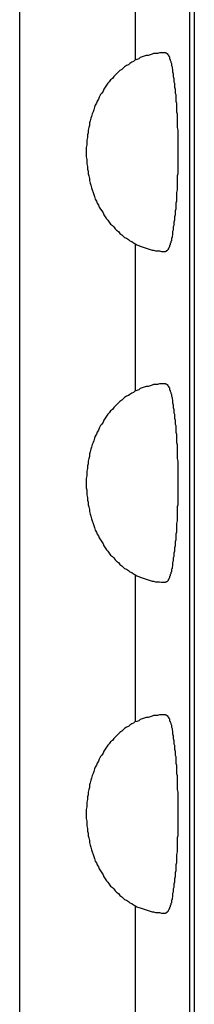
# Model space of a CAD drawing. Extents: x 128 to 9084, y 135 to 6483.
# Drawn here: x 3565 to 3568, y 4631 to 4646 of the extents above; entities that cross this region are included whole.
import ezdxf

# ---------------------------------------------------------------- set-up
doc = ezdxf.new("R2010")
doc.units = 0
doc.header["$LTSCALE"] = 250
doc.layers.add('SJC2', color=7, linetype='CONTINUOUS')

msp = doc.modelspace()

# ---------------------------------------------------------------- linework, layer by layer
at = {"layer": 'SJC2'}
for p, q in [((3565.136, 4623.761), (3565.136, 4646.261)), ((3566.889, 4645.151), (3566.889, 4646.261)), ((3567.709, 4623.761), (3567.709, 4646.261)), ((3567.778, 4623.761), (3567.778, 4646.261)), ((3566.889, 4640.151), (3566.889, 4642.372)), ((3566.889, 4635.151), (3566.889, 4637.372)), ((3566.889, 4630.151), (3566.889, 4632.372))]:
    msp.add_line(p, q, dxfattribs=at)
for points in [[(3567.34, 4645.26, 0), (3567.31, 4645.26, 0), (3567.28, 4645.26, 0), (3567.25, 4645.26, 0), (3567.22, 4645.25, 0), (3567.19, 4645.25, 0), (3567.16, 4645.25, 0), (3567.14, 4645.24, 0), (3567.11, 4645.23, 0), (3567.08, 4645.22, 0), (3567.05, 4645.22, 0), (3567.02, 4645.21, 0), (3566.99, 4645.2, 0), (3566.96, 4645.19, 0), (3566.94, 4645.17, 0), (3566.91, 4645.16, 0), (3566.88, 4645.15, 0), (3566.86, 4645.13, 0), (3566.83, 4645.12, 0), (3566.8, 4645.1, 0), (3566.78, 4645.08, 0), (3566.75, 4645.07, 0), (3566.72, 4645.05, 0), (3566.7, 4645.03, 0), (3566.68, 4645.01, 0), (3566.65, 4644.99, 0), (3566.63, 4644.97, 0), (3566.6, 4644.94, 0), (3566.58, 4644.92, 0), (3566.56, 4644.9, 0), (3566.54, 4644.87, 0), (3566.51, 4644.85, 0), (3566.49, 4644.82, 0), (3566.47, 4644.8, 0), (3566.45, 4644.77, 0), (3566.43, 4644.74, 0), (3566.41, 4644.71, 0), (3566.4, 4644.68, 0), (3566.38, 4644.65, 0), (3566.36, 4644.63, 0), (3566.34, 4644.59, 0), (3566.33, 4644.56, 0), (3566.31, 4644.53, 0), (3566.3, 4644.5, 0), (3566.28, 4644.47, 0), (3566.27, 4644.44, 0), (3566.26, 4644.4, 0), (3566.25, 4644.37, 0), (3566.23, 4644.34, 0), (3566.22, 4644.3, 0), (3566.21, 4644.27, 0), (3566.2, 4644.23, 0), (3566.19, 4644.2, 0), (3566.19, 4644.16, 0), (3566.18, 4644.13, 0), (3566.17, 4644.09, 0), (3566.17, 4644.05, 0), (3566.16, 4644.02, 0), (3566.16, 4643.98, 0), (3566.15, 4643.94, 0), (3566.15, 4643.91, 0), (3566.15, 4643.87, 0), (3566.14, 4643.83, 0), (3566.14, 4643.8, 0), (3566.14, 4643.76, 0), (3566.14, 4643.72, 0), (3566.14, 4643.69, 0), (3566.15, 4643.65, 0), (3566.15, 4643.61, 0), (3566.15, 4643.58, 0), (3566.16, 4643.54, 0), (3566.16, 4643.5, 0), (3566.17, 4643.47, 0), (3566.17, 4643.43, 0), (3566.18, 4643.4, 0), (3566.19, 4643.36, 0), (3566.19, 4643.33, 0), (3566.2, 4643.29, 0), (3566.21, 4643.26, 0), (3566.22, 4643.22, 0), (3566.23, 4643.19, 0), (3566.25, 4643.15, 0), (3566.26, 4643.12, 0), (3566.27, 4643.09, 0), (3566.28, 4643.05, 0), (3566.3, 4643.02, 0), (3566.31, 4642.99, 0), (3566.33, 4642.96, 0), (3566.34, 4642.93, 0), (3566.36, 4642.9, 0), (3566.38, 4642.87, 0), (3566.4, 4642.84, 0), (3566.41, 4642.81, 0), (3566.43, 4642.78, 0), (3566.45, 4642.75, 0), (3566.47, 4642.73, 0), (3566.49, 4642.7, 0), (3566.51, 4642.67, 0), (3566.54, 4642.65, 0), (3566.56, 4642.63, 0), (3566.58, 4642.6, 0), (3566.6, 4642.58, 0), (3566.63, 4642.56, 0), (3566.65, 4642.53, 0), (3566.68, 4642.51, 0), (3566.7, 4642.49, 0), (3566.72, 4642.47, 0), (3566.75, 4642.46, 0), (3566.78, 4642.44, 0), (3566.8, 4642.42, 0), (3566.83, 4642.41, 0), (3566.86, 4642.39, 0), (3566.88, 4642.38, 0), (3566.91, 4642.36, 0), (3566.94, 4642.35, 0), (3566.96, 4642.34, 0), (3566.99, 4642.33, 0), (3567.02, 4642.32, 0), (3567.05, 4642.31, 0), (3567.08, 4642.3, 0), (3567.11, 4642.29, 0), (3567.14, 4642.28, 0), (3567.16, 4642.28, 0), (3567.19, 4642.27, 0), (3567.22, 4642.27, 0), (3567.25, 4642.27, 0), (3567.28, 4642.26, 0), (3567.31, 4642.26, 0), (3567.34, 4642.26, 0)], [(3567.34, 4645.26, 0), (3567.35, 4645.26, 0), (3567.35, 4645.26, 0), (3567.35, 4645.26, 0), (3567.36, 4645.25, 0), (3567.36, 4645.25, 0), (3567.37, 4645.25, 0), (3567.37, 4645.24, 0), (3567.38, 4645.23, 0), (3567.38, 4645.22, 0), (3567.39, 4645.22, 0), (3567.39, 4645.21, 0), (3567.4, 4645.2, 0), (3567.4, 4645.19, 0), (3567.4, 4645.17, 0), (3567.41, 4645.16, 0), (3567.41, 4645.15, 0), (3567.42, 4645.13, 0), (3567.42, 4645.12, 0), (3567.43, 4645.1, 0), (3567.43, 4645.08, 0), (3567.43, 4645.07, 0), (3567.44, 4645.05, 0), (3567.44, 4645.03, 0), (3567.45, 4645.01, 0), (3567.45, 4644.99, 0), (3567.45, 4644.97, 0), (3567.46, 4644.94, 0), (3567.46, 4644.92, 0), (3567.46, 4644.9, 0), (3567.47, 4644.87, 0), (3567.47, 4644.85, 0), (3567.47, 4644.82, 0), (3567.48, 4644.8, 0), (3567.48, 4644.77, 0), (3567.48, 4644.74, 0), (3567.49, 4644.71, 0), (3567.49, 4644.68, 0), (3567.49, 4644.65, 0), (3567.5, 4644.63, 0), (3567.5, 4644.59, 0), (3567.5, 4644.56, 0), (3567.5, 4644.53, 0), (3567.51, 4644.5, 0), (3567.51, 4644.47, 0), (3567.51, 4644.44, 0), (3567.51, 4644.4, 0), (3567.51, 4644.37, 0), (3567.52, 4644.34, 0), (3567.52, 4644.3, 0), (3567.52, 4644.27, 0), (3567.52, 4644.23, 0), (3567.52, 4644.2, 0), (3567.52, 4644.16, 0), (3567.52, 4644.13, 0), (3567.53, 4644.09, 0), (3567.53, 4644.05, 0), (3567.53, 4644.02, 0), (3567.53, 4643.98, 0), (3567.53, 4643.94, 0), (3567.53, 4643.91, 0), (3567.53, 4643.87, 0), (3567.53, 4643.83, 0), (3567.53, 4643.8, 0), (3567.53, 4643.76, 0), (3567.53, 4643.72, 0), (3567.53, 4643.69, 0), (3567.53, 4643.65, 0), (3567.53, 4643.61, 0), (3567.53, 4643.58, 0), (3567.53, 4643.54, 0), (3567.53, 4643.5, 0), (3567.53, 4643.47, 0), (3567.53, 4643.43, 0), (3567.52, 4643.4, 0), (3567.52, 4643.36, 0), (3567.52, 4643.33, 0), (3567.52, 4643.29, 0), (3567.52, 4643.26, 0), (3567.52, 4643.22, 0), (3567.52, 4643.19, 0), (3567.51, 4643.15, 0), (3567.51, 4643.12, 0), (3567.51, 4643.09, 0), (3567.51, 4643.05, 0), (3567.51, 4643.02, 0), (3567.5, 4642.99, 0), (3567.5, 4642.96, 0), (3567.5, 4642.93, 0), (3567.5, 4642.9, 0), (3567.49, 4642.87, 0), (3567.49, 4642.84, 0), (3567.49, 4642.81, 0), (3567.48, 4642.78, 0), (3567.48, 4642.75, 0), (3567.48, 4642.73, 0), (3567.47, 4642.7, 0), (3567.47, 4642.67, 0), (3567.47, 4642.65, 0), (3567.46, 4642.63, 0), (3567.46, 4642.6, 0), (3567.46, 4642.58, 0), (3567.45, 4642.56, 0), (3567.45, 4642.53, 0), (3567.45, 4642.51, 0), (3567.44, 4642.49, 0), (3567.44, 4642.47, 0), (3567.43, 4642.46, 0), (3567.43, 4642.44, 0), (3567.43, 4642.42, 0), (3567.42, 4642.41, 0), (3567.42, 4642.39, 0), (3567.41, 4642.38, 0), (3567.41, 4642.36, 0), (3567.4, 4642.35, 0), (3567.4, 4642.34, 0), (3567.4, 4642.33, 0), (3567.39, 4642.32, 0), (3567.39, 4642.31, 0), (3567.38, 4642.3, 0), (3567.38, 4642.29, 0), (3567.37, 4642.28, 0), (3567.37, 4642.28, 0), (3567.36, 4642.27, 0), (3567.36, 4642.27, 0), (3567.35, 4642.27, 0), (3567.35, 4642.26, 0), (3567.35, 4642.26, 0), (3567.34, 4642.26, 0)], [(3567.34, 4645.26, 0), (3567.35, 4645.26, 0), (3567.35, 4645.26, 0), (3567.35, 4645.26, 0), (3567.36, 4645.25, 0), (3567.36, 4645.25, 0), (3567.37, 4645.25, 0), (3567.37, 4645.24, 0), (3567.38, 4645.23, 0), (3567.38, 4645.22, 0), (3567.39, 4645.22, 0), (3567.39, 4645.21, 0), (3567.4, 4645.2, 0), (3567.4, 4645.19, 0), (3567.4, 4645.17, 0), (3567.41, 4645.16, 0), (3567.41, 4645.15, 0), (3567.42, 4645.13, 0), (3567.42, 4645.12, 0), (3567.43, 4645.1, 0), (3567.43, 4645.08, 0), (3567.43, 4645.07, 0), (3567.44, 4645.05, 0), (3567.44, 4645.03, 0), (3567.45, 4645.01, 0), (3567.45, 4644.99, 0), (3567.45, 4644.97, 0), (3567.46, 4644.94, 0), (3567.46, 4644.92, 0), (3567.46, 4644.9, 0), (3567.47, 4644.87, 0), (3567.47, 4644.85, 0), (3567.47, 4644.82, 0), (3567.48, 4644.8, 0), (3567.48, 4644.77, 0), (3567.48, 4644.74, 0), (3567.49, 4644.71, 0), (3567.49, 4644.68, 0), (3567.49, 4644.65, 0), (3567.5, 4644.63, 0), (3567.5, 4644.59, 0), (3567.5, 4644.56, 0), (3567.5, 4644.53, 0), (3567.51, 4644.5, 0), (3567.51, 4644.47, 0), (3567.51, 4644.44, 0), (3567.51, 4644.4, 0), (3567.51, 4644.37, 0), (3567.52, 4644.34, 0), (3567.52, 4644.3, 0), (3567.52, 4644.27, 0), (3567.52, 4644.23, 0), (3567.52, 4644.2, 0), (3567.52, 4644.16, 0), (3567.52, 4644.13, 0), (3567.53, 4644.09, 0), (3567.53, 4644.05, 0), (3567.53, 4644.02, 0), (3567.53, 4643.98, 0), (3567.53, 4643.94, 0), (3567.53, 4643.91, 0), (3567.53, 4643.87, 0), (3567.53, 4643.83, 0), (3567.53, 4643.8, 0), (3567.53, 4643.76, 0), (3567.53, 4643.72, 0), (3567.53, 4643.69, 0), (3567.53, 4643.65, 0), (3567.53, 4643.61, 0), (3567.53, 4643.58, 0), (3567.53, 4643.54, 0), (3567.53, 4643.5, 0), (3567.53, 4643.47, 0), (3567.53, 4643.43, 0), (3567.52, 4643.4, 0), (3567.52, 4643.36, 0), (3567.52, 4643.33, 0), (3567.52, 4643.29, 0), (3567.52, 4643.26, 0), (3567.52, 4643.22, 0), (3567.52, 4643.19, 0), (3567.51, 4643.15, 0), (3567.51, 4643.12, 0), (3567.51, 4643.09, 0), (3567.51, 4643.05, 0), (3567.51, 4643.02, 0), (3567.5, 4642.99, 0), (3567.5, 4642.96, 0), (3567.5, 4642.93, 0), (3567.5, 4642.9, 0), (3567.49, 4642.87, 0), (3567.49, 4642.84, 0), (3567.49, 4642.81, 0), (3567.48, 4642.78, 0), (3567.48, 4642.75, 0), (3567.48, 4642.73, 0), (3567.47, 4642.7, 0), (3567.47, 4642.67, 0), (3567.47, 4642.65, 0), (3567.46, 4642.63, 0), (3567.46, 4642.6, 0), (3567.46, 4642.58, 0), (3567.45, 4642.56, 0), (3567.45, 4642.53, 0), (3567.45, 4642.51, 0), (3567.44, 4642.49, 0), (3567.44, 4642.47, 0), (3567.43, 4642.46, 0), (3567.43, 4642.44, 0), (3567.43, 4642.42, 0), (3567.42, 4642.41, 0), (3567.42, 4642.39, 0), (3567.41, 4642.38, 0), (3567.41, 4642.36, 0), (3567.4, 4642.35, 0), (3567.4, 4642.34, 0), (3567.4, 4642.33, 0), (3567.39, 4642.32, 0), (3567.39, 4642.31, 0), (3567.38, 4642.3, 0), (3567.38, 4642.29, 0), (3567.37, 4642.28, 0), (3567.37, 4642.28, 0), (3567.36, 4642.27, 0), (3567.36, 4642.27, 0), (3567.35, 4642.27, 0), (3567.35, 4642.26, 0), (3567.35, 4642.26, 0), (3567.34, 4642.26, 0)], [(3567.34, 4640.26, 0), (3567.31, 4640.26, 0), (3567.28, 4640.26, 0), (3567.25, 4640.26, 0), (3567.22, 4640.25, 0), (3567.19, 4640.25, 0), (3567.16, 4640.25, 0), (3567.14, 4640.24, 0), (3567.11, 4640.23, 0), (3567.08, 4640.22, 0), (3567.05, 4640.22, 0), (3567.02, 4640.21, 0), (3566.99, 4640.2, 0), (3566.96, 4640.19, 0), (3566.94, 4640.17, 0), (3566.91, 4640.16, 0), (3566.88, 4640.15, 0), (3566.86, 4640.13, 0), (3566.83, 4640.12, 0), (3566.8, 4640.1, 0), (3566.78, 4640.08, 0), (3566.75, 4640.07, 0), (3566.72, 4640.05, 0), (3566.7, 4640.03, 0), (3566.68, 4640.01, 0), (3566.65, 4639.99, 0), (3566.63, 4639.97, 0), (3566.6, 4639.94, 0), (3566.58, 4639.92, 0), (3566.56, 4639.9, 0), (3566.54, 4639.87, 0), (3566.51, 4639.85, 0), (3566.49, 4639.82, 0), (3566.47, 4639.8, 0), (3566.45, 4639.77, 0), (3566.43, 4639.74, 0), (3566.41, 4639.71, 0), (3566.4, 4639.68, 0), (3566.38, 4639.65, 0), (3566.36, 4639.63, 0), (3566.34, 4639.59, 0), (3566.33, 4639.56, 0), (3566.31, 4639.53, 0), (3566.3, 4639.5, 0), (3566.28, 4639.47, 0), (3566.27, 4639.44, 0), (3566.26, 4639.4, 0), (3566.25, 4639.37, 0), (3566.23, 4639.34, 0), (3566.22, 4639.3, 0), (3566.21, 4639.27, 0), (3566.2, 4639.23, 0), (3566.19, 4639.2, 0), (3566.19, 4639.16, 0), (3566.18, 4639.13, 0), (3566.17, 4639.09, 0), (3566.17, 4639.05, 0), (3566.16, 4639.02, 0), (3566.16, 4638.98, 0), (3566.15, 4638.94, 0), (3566.15, 4638.91, 0), (3566.15, 4638.87, 0), (3566.14, 4638.83, 0), (3566.14, 4638.8, 0), (3566.14, 4638.76, 0), (3566.14, 4638.72, 0), (3566.14, 4638.69, 0), (3566.15, 4638.65, 0), (3566.15, 4638.61, 0), (3566.15, 4638.58, 0), (3566.16, 4638.54, 0), (3566.16, 4638.5, 0), (3566.17, 4638.47, 0), (3566.17, 4638.43, 0), (3566.18, 4638.4, 0), (3566.19, 4638.36, 0), (3566.19, 4638.33, 0), (3566.2, 4638.29, 0), (3566.21, 4638.26, 0), (3566.22, 4638.22, 0), (3566.23, 4638.19, 0), (3566.25, 4638.15, 0), (3566.26, 4638.12, 0), (3566.27, 4638.09, 0), (3566.28, 4638.05, 0), (3566.3, 4638.02, 0), (3566.31, 4637.99, 0), (3566.33, 4637.96, 0), (3566.34, 4637.93, 0), (3566.36, 4637.9, 0), (3566.38, 4637.87, 0), (3566.4, 4637.84, 0), (3566.41, 4637.81, 0), (3566.43, 4637.78, 0), (3566.45, 4637.75, 0), (3566.47, 4637.73, 0), (3566.49, 4637.7, 0), (3566.51, 4637.67, 0), (3566.54, 4637.65, 0), (3566.56, 4637.63, 0), (3566.58, 4637.6, 0), (3566.6, 4637.58, 0), (3566.63, 4637.56, 0), (3566.65, 4637.53, 0), (3566.68, 4637.51, 0), (3566.7, 4637.49, 0), (3566.72, 4637.47, 0), (3566.75, 4637.46, 0), (3566.78, 4637.44, 0), (3566.8, 4637.42, 0), (3566.83, 4637.41, 0), (3566.86, 4637.39, 0), (3566.88, 4637.38, 0), (3566.91, 4637.36, 0), (3566.94, 4637.35, 0), (3566.96, 4637.34, 0), (3566.99, 4637.33, 0), (3567.02, 4637.32, 0), (3567.05, 4637.31, 0), (3567.08, 4637.3, 0), (3567.11, 4637.29, 0), (3567.14, 4637.28, 0), (3567.16, 4637.28, 0), (3567.19, 4637.27, 0), (3567.22, 4637.27, 0), (3567.25, 4637.27, 0), (3567.28, 4637.26, 0), (3567.31, 4637.26, 0), (3567.34, 4637.26, 0)], [(3567.34, 4640.26, 0), (3567.35, 4640.26, 0), (3567.35, 4640.26, 0), (3567.35, 4640.26, 0), (3567.36, 4640.25, 0), (3567.36, 4640.25, 0), (3567.37, 4640.25, 0), (3567.37, 4640.24, 0), (3567.38, 4640.23, 0), (3567.38, 4640.22, 0), (3567.39, 4640.22, 0), (3567.39, 4640.21, 0), (3567.4, 4640.2, 0), (3567.4, 4640.19, 0), (3567.4, 4640.17, 0), (3567.41, 4640.16, 0), (3567.41, 4640.15, 0), (3567.42, 4640.13, 0), (3567.42, 4640.12, 0), (3567.43, 4640.1, 0), (3567.43, 4640.08, 0), (3567.43, 4640.07, 0), (3567.44, 4640.05, 0), (3567.44, 4640.03, 0), (3567.45, 4640.01, 0), (3567.45, 4639.99, 0), (3567.45, 4639.97, 0), (3567.46, 4639.94, 0), (3567.46, 4639.92, 0), (3567.46, 4639.9, 0), (3567.47, 4639.87, 0), (3567.47, 4639.85, 0), (3567.47, 4639.82, 0), (3567.48, 4639.8, 0), (3567.48, 4639.77, 0), (3567.48, 4639.74, 0), (3567.49, 4639.71, 0), (3567.49, 4639.68, 0), (3567.49, 4639.65, 0), (3567.5, 4639.63, 0), (3567.5, 4639.59, 0), (3567.5, 4639.56, 0), (3567.5, 4639.53, 0), (3567.51, 4639.5, 0), (3567.51, 4639.47, 0), (3567.51, 4639.44, 0), (3567.51, 4639.4, 0), (3567.51, 4639.37, 0), (3567.52, 4639.34, 0), (3567.52, 4639.3, 0), (3567.52, 4639.27, 0), (3567.52, 4639.23, 0), (3567.52, 4639.2, 0), (3567.52, 4639.16, 0), (3567.52, 4639.13, 0), (3567.53, 4639.09, 0), (3567.53, 4639.05, 0), (3567.53, 4639.02, 0), (3567.53, 4638.98, 0), (3567.53, 4638.94, 0), (3567.53, 4638.91, 0), (3567.53, 4638.87, 0), (3567.53, 4638.83, 0), (3567.53, 4638.8, 0), (3567.53, 4638.76, 0), (3567.53, 4638.72, 0), (3567.53, 4638.69, 0), (3567.53, 4638.65, 0), (3567.53, 4638.61, 0), (3567.53, 4638.58, 0), (3567.53, 4638.54, 0), (3567.53, 4638.5, 0), (3567.53, 4638.47, 0), (3567.53, 4638.43, 0), (3567.52, 4638.4, 0), (3567.52, 4638.36, 0), (3567.52, 4638.33, 0), (3567.52, 4638.29, 0), (3567.52, 4638.26, 0), (3567.52, 4638.22, 0), (3567.52, 4638.19, 0), (3567.51, 4638.15, 0), (3567.51, 4638.12, 0), (3567.51, 4638.09, 0), (3567.51, 4638.05, 0), (3567.51, 4638.02, 0), (3567.5, 4637.99, 0), (3567.5, 4637.96, 0), (3567.5, 4637.93, 0), (3567.5, 4637.9, 0), (3567.49, 4637.87, 0), (3567.49, 4637.84, 0), (3567.49, 4637.81, 0), (3567.48, 4637.78, 0), (3567.48, 4637.75, 0), (3567.48, 4637.73, 0), (3567.47, 4637.7, 0), (3567.47, 4637.67, 0), (3567.47, 4637.65, 0), (3567.46, 4637.63, 0), (3567.46, 4637.6, 0), (3567.46, 4637.58, 0), (3567.45, 4637.56, 0), (3567.45, 4637.53, 0), (3567.45, 4637.51, 0), (3567.44, 4637.49, 0), (3567.44, 4637.47, 0), (3567.43, 4637.46, 0), (3567.43, 4637.44, 0), (3567.43, 4637.42, 0), (3567.42, 4637.41, 0), (3567.42, 4637.39, 0), (3567.41, 4637.38, 0), (3567.41, 4637.36, 0), (3567.4, 4637.35, 0), (3567.4, 4637.34, 0), (3567.4, 4637.33, 0), (3567.39, 4637.32, 0), (3567.39, 4637.31, 0), (3567.38, 4637.3, 0), (3567.38, 4637.29, 0), (3567.37, 4637.28, 0), (3567.37, 4637.28, 0), (3567.36, 4637.27, 0), (3567.36, 4637.27, 0), (3567.35, 4637.27, 0), (3567.35, 4637.26, 0), (3567.35, 4637.26, 0), (3567.34, 4637.26, 0)], [(3567.34, 4640.26, 0), (3567.35, 4640.26, 0), (3567.35, 4640.26, 0), (3567.35, 4640.26, 0), (3567.36, 4640.25, 0), (3567.36, 4640.25, 0), (3567.37, 4640.25, 0), (3567.37, 4640.24, 0), (3567.38, 4640.23, 0), (3567.38, 4640.22, 0), (3567.39, 4640.22, 0), (3567.39, 4640.21, 0), (3567.4, 4640.2, 0), (3567.4, 4640.19, 0), (3567.4, 4640.17, 0), (3567.41, 4640.16, 0), (3567.41, 4640.15, 0), (3567.42, 4640.13, 0), (3567.42, 4640.12, 0), (3567.43, 4640.1, 0), (3567.43, 4640.08, 0), (3567.43, 4640.07, 0), (3567.44, 4640.05, 0), (3567.44, 4640.03, 0), (3567.45, 4640.01, 0), (3567.45, 4639.99, 0), (3567.45, 4639.97, 0), (3567.46, 4639.94, 0), (3567.46, 4639.92, 0), (3567.46, 4639.9, 0), (3567.47, 4639.87, 0), (3567.47, 4639.85, 0), (3567.47, 4639.82, 0), (3567.48, 4639.8, 0), (3567.48, 4639.77, 0), (3567.48, 4639.74, 0), (3567.49, 4639.71, 0), (3567.49, 4639.68, 0), (3567.49, 4639.65, 0), (3567.5, 4639.63, 0), (3567.5, 4639.59, 0), (3567.5, 4639.56, 0), (3567.5, 4639.53, 0), (3567.51, 4639.5, 0), (3567.51, 4639.47, 0), (3567.51, 4639.44, 0), (3567.51, 4639.4, 0), (3567.51, 4639.37, 0), (3567.52, 4639.34, 0), (3567.52, 4639.3, 0), (3567.52, 4639.27, 0), (3567.52, 4639.23, 0), (3567.52, 4639.2, 0), (3567.52, 4639.16, 0), (3567.52, 4639.13, 0), (3567.53, 4639.09, 0), (3567.53, 4639.05, 0), (3567.53, 4639.02, 0), (3567.53, 4638.98, 0), (3567.53, 4638.94, 0), (3567.53, 4638.91, 0), (3567.53, 4638.87, 0), (3567.53, 4638.83, 0), (3567.53, 4638.8, 0), (3567.53, 4638.76, 0), (3567.53, 4638.72, 0), (3567.53, 4638.69, 0), (3567.53, 4638.65, 0), (3567.53, 4638.61, 0), (3567.53, 4638.58, 0), (3567.53, 4638.54, 0), (3567.53, 4638.5, 0), (3567.53, 4638.47, 0), (3567.53, 4638.43, 0), (3567.52, 4638.4, 0), (3567.52, 4638.36, 0), (3567.52, 4638.33, 0), (3567.52, 4638.29, 0), (3567.52, 4638.26, 0), (3567.52, 4638.22, 0), (3567.52, 4638.19, 0), (3567.51, 4638.15, 0), (3567.51, 4638.12, 0), (3567.51, 4638.09, 0), (3567.51, 4638.05, 0), (3567.51, 4638.02, 0), (3567.5, 4637.99, 0), (3567.5, 4637.96, 0), (3567.5, 4637.93, 0), (3567.5, 4637.9, 0), (3567.49, 4637.87, 0), (3567.49, 4637.84, 0), (3567.49, 4637.81, 0), (3567.48, 4637.78, 0), (3567.48, 4637.75, 0), (3567.48, 4637.73, 0), (3567.47, 4637.7, 0), (3567.47, 4637.67, 0), (3567.47, 4637.65, 0), (3567.46, 4637.63, 0), (3567.46, 4637.6, 0), (3567.46, 4637.58, 0), (3567.45, 4637.56, 0), (3567.45, 4637.53, 0), (3567.45, 4637.51, 0), (3567.44, 4637.49, 0), (3567.44, 4637.47, 0), (3567.43, 4637.46, 0), (3567.43, 4637.44, 0), (3567.43, 4637.42, 0), (3567.42, 4637.41, 0), (3567.42, 4637.39, 0), (3567.41, 4637.38, 0), (3567.41, 4637.36, 0), (3567.4, 4637.35, 0), (3567.4, 4637.34, 0), (3567.4, 4637.33, 0), (3567.39, 4637.32, 0), (3567.39, 4637.31, 0), (3567.38, 4637.3, 0), (3567.38, 4637.29, 0), (3567.37, 4637.28, 0), (3567.37, 4637.28, 0), (3567.36, 4637.27, 0), (3567.36, 4637.27, 0), (3567.35, 4637.27, 0), (3567.35, 4637.26, 0), (3567.35, 4637.26, 0), (3567.34, 4637.26, 0)], [(3567.34, 4635.26, 0), (3567.31, 4635.26, 0), (3567.28, 4635.26, 0), (3567.25, 4635.26, 0), (3567.22, 4635.25, 0), (3567.19, 4635.25, 0), (3567.16, 4635.25, 0), (3567.14, 4635.24, 0), (3567.11, 4635.23, 0), (3567.08, 4635.22, 0), (3567.05, 4635.22, 0), (3567.02, 4635.21, 0), (3566.99, 4635.2, 0), (3566.96, 4635.19, 0), (3566.94, 4635.17, 0), (3566.91, 4635.16, 0), (3566.88, 4635.15, 0), (3566.86, 4635.13, 0), (3566.83, 4635.12, 0), (3566.8, 4635.1, 0), (3566.78, 4635.08, 0), (3566.75, 4635.07, 0), (3566.72, 4635.05, 0), (3566.7, 4635.03, 0), (3566.68, 4635.01, 0), (3566.65, 4634.99, 0), (3566.63, 4634.97, 0), (3566.6, 4634.94, 0), (3566.58, 4634.92, 0), (3566.56, 4634.9, 0), (3566.54, 4634.87, 0), (3566.51, 4634.85, 0), (3566.49, 4634.82, 0), (3566.47, 4634.8, 0), (3566.45, 4634.77, 0), (3566.43, 4634.74, 0), (3566.41, 4634.71, 0), (3566.4, 4634.68, 0), (3566.38, 4634.65, 0), (3566.36, 4634.63, 0), (3566.34, 4634.59, 0), (3566.33, 4634.56, 0), (3566.31, 4634.53, 0), (3566.3, 4634.5, 0), (3566.28, 4634.47, 0), (3566.27, 4634.44, 0), (3566.26, 4634.4, 0), (3566.25, 4634.37, 0), (3566.23, 4634.34, 0), (3566.22, 4634.3, 0), (3566.21, 4634.27, 0), (3566.2, 4634.23, 0), (3566.19, 4634.2, 0), (3566.19, 4634.16, 0), (3566.18, 4634.13, 0), (3566.17, 4634.09, 0), (3566.17, 4634.05, 0), (3566.16, 4634.02, 0), (3566.16, 4633.98, 0), (3566.15, 4633.94, 0), (3566.15, 4633.91, 0), (3566.15, 4633.87, 0), (3566.14, 4633.83, 0), (3566.14, 4633.8, 0), (3566.14, 4633.76, 0), (3566.14, 4633.72, 0), (3566.14, 4633.69, 0), (3566.15, 4633.65, 0), (3566.15, 4633.61, 0), (3566.15, 4633.58, 0), (3566.16, 4633.54, 0), (3566.16, 4633.5, 0), (3566.17, 4633.47, 0), (3566.17, 4633.43, 0), (3566.18, 4633.4, 0), (3566.19, 4633.36, 0), (3566.19, 4633.33, 0), (3566.2, 4633.29, 0), (3566.21, 4633.26, 0), (3566.22, 4633.22, 0), (3566.23, 4633.19, 0), (3566.25, 4633.15, 0), (3566.26, 4633.12, 0), (3566.27, 4633.09, 0), (3566.28, 4633.05, 0), (3566.3, 4633.02, 0), (3566.31, 4632.99, 0), (3566.33, 4632.96, 0), (3566.34, 4632.93, 0), (3566.36, 4632.9, 0), (3566.38, 4632.87, 0), (3566.4, 4632.84, 0), (3566.41, 4632.81, 0), (3566.43, 4632.78, 0), (3566.45, 4632.75, 0), (3566.47, 4632.73, 0), (3566.49, 4632.7, 0), (3566.51, 4632.67, 0), (3566.54, 4632.65, 0), (3566.56, 4632.63, 0), (3566.58, 4632.6, 0), (3566.6, 4632.58, 0), (3566.63, 4632.56, 0), (3566.65, 4632.53, 0), (3566.68, 4632.51, 0), (3566.7, 4632.49, 0), (3566.72, 4632.47, 0), (3566.75, 4632.46, 0), (3566.78, 4632.44, 0), (3566.8, 4632.42, 0), (3566.83, 4632.41, 0), (3566.86, 4632.39, 0), (3566.88, 4632.38, 0), (3566.91, 4632.36, 0), (3566.94, 4632.35, 0), (3566.96, 4632.34, 0), (3566.99, 4632.33, 0), (3567.02, 4632.32, 0), (3567.05, 4632.31, 0), (3567.08, 4632.3, 0), (3567.11, 4632.29, 0), (3567.14, 4632.28, 0), (3567.16, 4632.28, 0), (3567.19, 4632.27, 0), (3567.22, 4632.27, 0), (3567.25, 4632.27, 0), (3567.28, 4632.26, 0), (3567.31, 4632.26, 0), (3567.34, 4632.26, 0)], [(3567.34, 4635.26, 0), (3567.35, 4635.26, 0), (3567.35, 4635.26, 0), (3567.35, 4635.26, 0), (3567.36, 4635.25, 0), (3567.36, 4635.25, 0), (3567.37, 4635.25, 0), (3567.37, 4635.24, 0), (3567.38, 4635.23, 0), (3567.38, 4635.22, 0), (3567.39, 4635.22, 0), (3567.39, 4635.21, 0), (3567.4, 4635.2, 0), (3567.4, 4635.19, 0), (3567.4, 4635.17, 0), (3567.41, 4635.16, 0), (3567.41, 4635.15, 0), (3567.42, 4635.13, 0), (3567.42, 4635.12, 0), (3567.43, 4635.1, 0), (3567.43, 4635.08, 0), (3567.43, 4635.07, 0), (3567.44, 4635.05, 0), (3567.44, 4635.03, 0), (3567.45, 4635.01, 0), (3567.45, 4634.99, 0), (3567.45, 4634.97, 0), (3567.46, 4634.94, 0), (3567.46, 4634.92, 0), (3567.46, 4634.9, 0), (3567.47, 4634.87, 0), (3567.47, 4634.85, 0), (3567.47, 4634.82, 0), (3567.48, 4634.8, 0), (3567.48, 4634.77, 0), (3567.48, 4634.74, 0), (3567.49, 4634.71, 0), (3567.49, 4634.68, 0), (3567.49, 4634.65, 0), (3567.5, 4634.63, 0), (3567.5, 4634.59, 0), (3567.5, 4634.56, 0), (3567.5, 4634.53, 0), (3567.51, 4634.5, 0), (3567.51, 4634.47, 0), (3567.51, 4634.44, 0), (3567.51, 4634.4, 0), (3567.51, 4634.37, 0), (3567.52, 4634.34, 0), (3567.52, 4634.3, 0), (3567.52, 4634.27, 0), (3567.52, 4634.23, 0), (3567.52, 4634.2, 0), (3567.52, 4634.16, 0), (3567.52, 4634.13, 0), (3567.53, 4634.09, 0), (3567.53, 4634.05, 0), (3567.53, 4634.02, 0), (3567.53, 4633.98, 0), (3567.53, 4633.94, 0), (3567.53, 4633.91, 0), (3567.53, 4633.87, 0), (3567.53, 4633.83, 0), (3567.53, 4633.8, 0), (3567.53, 4633.76, 0), (3567.53, 4633.72, 0), (3567.53, 4633.69, 0), (3567.53, 4633.65, 0), (3567.53, 4633.61, 0), (3567.53, 4633.58, 0), (3567.53, 4633.54, 0), (3567.53, 4633.5, 0), (3567.53, 4633.47, 0), (3567.53, 4633.43, 0), (3567.52, 4633.4, 0), (3567.52, 4633.36, 0), (3567.52, 4633.33, 0), (3567.52, 4633.29, 0), (3567.52, 4633.26, 0), (3567.52, 4633.22, 0), (3567.52, 4633.19, 0), (3567.51, 4633.15, 0), (3567.51, 4633.12, 0), (3567.51, 4633.09, 0), (3567.51, 4633.05, 0), (3567.51, 4633.02, 0), (3567.5, 4632.99, 0), (3567.5, 4632.96, 0), (3567.5, 4632.93, 0), (3567.5, 4632.9, 0), (3567.49, 4632.87, 0), (3567.49, 4632.84, 0), (3567.49, 4632.81, 0), (3567.48, 4632.78, 0), (3567.48, 4632.75, 0), (3567.48, 4632.73, 0), (3567.47, 4632.7, 0), (3567.47, 4632.67, 0), (3567.47, 4632.65, 0), (3567.46, 4632.63, 0), (3567.46, 4632.6, 0), (3567.46, 4632.58, 0), (3567.45, 4632.56, 0), (3567.45, 4632.53, 0), (3567.45, 4632.51, 0), (3567.44, 4632.49, 0), (3567.44, 4632.47, 0), (3567.43, 4632.46, 0), (3567.43, 4632.44, 0), (3567.43, 4632.42, 0), (3567.42, 4632.41, 0), (3567.42, 4632.39, 0), (3567.41, 4632.38, 0), (3567.41, 4632.36, 0), (3567.4, 4632.35, 0), (3567.4, 4632.34, 0), (3567.4, 4632.33, 0), (3567.39, 4632.32, 0), (3567.39, 4632.31, 0), (3567.38, 4632.3, 0), (3567.38, 4632.29, 0), (3567.37, 4632.28, 0), (3567.37, 4632.28, 0), (3567.36, 4632.27, 0), (3567.36, 4632.27, 0), (3567.35, 4632.27, 0), (3567.35, 4632.26, 0), (3567.35, 4632.26, 0), (3567.34, 4632.26, 0)], [(3567.34, 4635.26, 0), (3567.35, 4635.26, 0), (3567.35, 4635.26, 0), (3567.35, 4635.26, 0), (3567.36, 4635.25, 0), (3567.36, 4635.25, 0), (3567.37, 4635.25, 0), (3567.37, 4635.24, 0), (3567.38, 4635.23, 0), (3567.38, 4635.22, 0), (3567.39, 4635.22, 0), (3567.39, 4635.21, 0), (3567.4, 4635.2, 0), (3567.4, 4635.19, 0), (3567.4, 4635.17, 0), (3567.41, 4635.16, 0), (3567.41, 4635.15, 0), (3567.42, 4635.13, 0), (3567.42, 4635.12, 0), (3567.43, 4635.1, 0), (3567.43, 4635.08, 0), (3567.43, 4635.07, 0), (3567.44, 4635.05, 0), (3567.44, 4635.03, 0), (3567.45, 4635.01, 0), (3567.45, 4634.99, 0), (3567.45, 4634.97, 0), (3567.46, 4634.94, 0), (3567.46, 4634.92, 0), (3567.46, 4634.9, 0), (3567.47, 4634.87, 0), (3567.47, 4634.85, 0), (3567.47, 4634.82, 0), (3567.48, 4634.8, 0), (3567.48, 4634.77, 0), (3567.48, 4634.74, 0), (3567.49, 4634.71, 0), (3567.49, 4634.68, 0), (3567.49, 4634.65, 0), (3567.5, 4634.63, 0), (3567.5, 4634.59, 0), (3567.5, 4634.56, 0), (3567.5, 4634.53, 0), (3567.51, 4634.5, 0), (3567.51, 4634.47, 0), (3567.51, 4634.44, 0), (3567.51, 4634.4, 0), (3567.51, 4634.37, 0), (3567.52, 4634.34, 0), (3567.52, 4634.3, 0), (3567.52, 4634.27, 0), (3567.52, 4634.23, 0), (3567.52, 4634.2, 0), (3567.52, 4634.16, 0), (3567.52, 4634.13, 0), (3567.53, 4634.09, 0), (3567.53, 4634.05, 0), (3567.53, 4634.02, 0), (3567.53, 4633.98, 0), (3567.53, 4633.94, 0), (3567.53, 4633.91, 0), (3567.53, 4633.87, 0), (3567.53, 4633.83, 0), (3567.53, 4633.8, 0), (3567.53, 4633.76, 0), (3567.53, 4633.72, 0), (3567.53, 4633.69, 0), (3567.53, 4633.65, 0), (3567.53, 4633.61, 0), (3567.53, 4633.58, 0), (3567.53, 4633.54, 0), (3567.53, 4633.5, 0), (3567.53, 4633.47, 0), (3567.53, 4633.43, 0), (3567.52, 4633.4, 0), (3567.52, 4633.36, 0), (3567.52, 4633.33, 0), (3567.52, 4633.29, 0), (3567.52, 4633.26, 0), (3567.52, 4633.22, 0), (3567.52, 4633.19, 0), (3567.51, 4633.15, 0), (3567.51, 4633.12, 0), (3567.51, 4633.09, 0), (3567.51, 4633.05, 0), (3567.51, 4633.02, 0), (3567.5, 4632.99, 0), (3567.5, 4632.96, 0), (3567.5, 4632.93, 0), (3567.5, 4632.9, 0), (3567.49, 4632.87, 0), (3567.49, 4632.84, 0), (3567.49, 4632.81, 0), (3567.48, 4632.78, 0), (3567.48, 4632.75, 0), (3567.48, 4632.73, 0), (3567.47, 4632.7, 0), (3567.47, 4632.67, 0), (3567.47, 4632.65, 0), (3567.46, 4632.63, 0), (3567.46, 4632.6, 0), (3567.46, 4632.58, 0), (3567.45, 4632.56, 0), (3567.45, 4632.53, 0), (3567.45, 4632.51, 0), (3567.44, 4632.49, 0), (3567.44, 4632.47, 0), (3567.43, 4632.46, 0), (3567.43, 4632.44, 0), (3567.43, 4632.42, 0), (3567.42, 4632.41, 0), (3567.42, 4632.39, 0), (3567.41, 4632.38, 0), (3567.41, 4632.36, 0), (3567.4, 4632.35, 0), (3567.4, 4632.34, 0), (3567.4, 4632.33, 0), (3567.39, 4632.32, 0), (3567.39, 4632.31, 0), (3567.38, 4632.3, 0), (3567.38, 4632.29, 0), (3567.37, 4632.28, 0), (3567.37, 4632.28, 0), (3567.36, 4632.27, 0), (3567.36, 4632.27, 0), (3567.35, 4632.27, 0), (3567.35, 4632.26, 0), (3567.35, 4632.26, 0), (3567.34, 4632.26, 0)]]:
    msp.add_polyline3d(points, dxfattribs=at)

doc.saveas('drawing.dxf')
